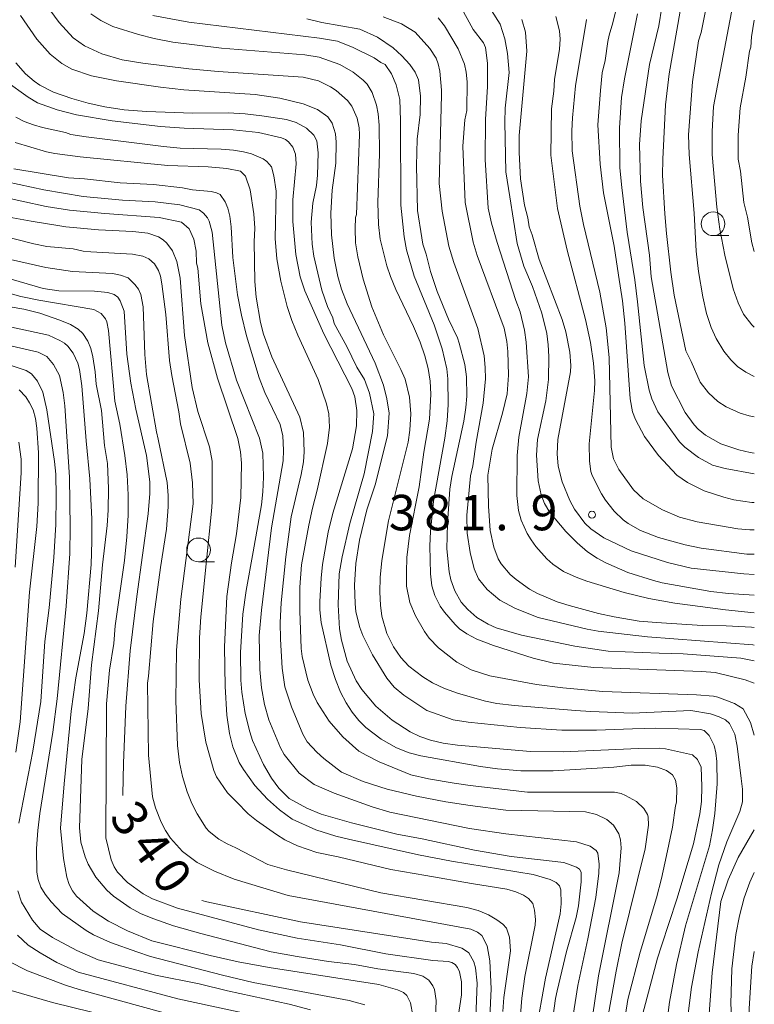
# Model space of a CAD drawing. Units: millimetres. Extents: x -76000 to -74000, y 25500 to 27000.
# Drawn here: x -74078 to -74000, y 26178 to 26282 of the extents above; entities that cross this region are included whole.
import ezdxf

# ---------------------------------------------------------------- set-up
doc = ezdxf.new("R2010")
doc.units = ezdxf.units.MM
for name, color, linetype, lineweight in [('633100_広葉樹林', 7, 'Continuous', 9), ('710100_等高線（計曲線）', 7, 'Continuous', 20), ('710107_等高線（計曲線）（注記）', 7, 'Continuous', 20), ('710200_等高線（主曲線）', 7, 'Continuous', 9), ('731200_図化機測定による標高点', 7, 'Continuous', 20), ('731207_図化機測定による標高点（注記）', 7, 'Continuous', 20)]:
    doc.layers.add(name, color=color, linetype=linetype, lineweight=lineweight)
doc.styles.add('Style-WORKING', font='txt')

msp = doc.modelspace()

# ---------------------------------------------------------------- linework, layer by layer
at = {"layer": '633100_広葉樹林'}
for p, q in [((-74004.36, 26259.54), (-74002.69, 26259.54)), ((-74058.79, 26225.04), (-74057.12, 26225.04))]:
    msp.add_line(p, q, dxfattribs=at)
for centre in [(-74004.36, 26260.79), (-74058.79, 26226.29)]:
    msp.add_circle(centre, 1.25, dxfattribs=at)
at = {"layer": '710100_等高線（計曲線）', "flags": 128}
for points in [[(-74067.07, 26252.65), (-74067.33, 26253.02), (-74067.71, 26253.3), (-74068.4, 26253.53), (-74069.8, 26253.66), (-74073.57, 26253.68), (-74075.23, 26253.95), (-74088.2, 26257.71), (-74090.57, 26258.73), (-74093.29, 26260.1), (-74094.22, 26260.7), (-74095.68, 26261.86), (-74097.46, 26263.51), (-74098.41, 26264.66), (-74098.92, 26265.53), (-74100.43, 26268.55), (-74101.21, 26270.39), (-74102.77, 26274.46), (-74103.73, 26276.68), (-74109.59, 26288.43)], [(-74000, 26236.53), (-74000.43, 26236.59), (-74001.64, 26236.88), (-74003.53, 26237.52), (-74005.18, 26238.42), (-74005.94, 26239.05), (-74006.35, 26239.52), (-74007.3, 26240.82), (-74008.77, 26243.66), (-74009.16, 26245.04), (-74010.92, 26255.17), (-74011.09, 26257.46), (-74011.79, 26262.5), (-74012.05, 26265.3), (-74012.15, 26269.19), (-74011.97, 26271.68), (-74011.08, 26277.64), (-74010.11, 26281.73), (-74009.77, 26283.72)], [(-74047.32, 26282.48), (-74045.75, 26282.09), (-74041.74, 26281.4), (-74039.87, 26280.55), (-74038.22, 26279.39), (-74037.29, 26278.55), (-74036.45, 26277.66), (-74035.87, 26276.82), (-74035.54, 26276.03), (-74035.3, 26274.3), (-74035.33, 26272.35), (-74035.67, 26269.73), (-74035.74, 26266.93), (-74035.62, 26262.21), (-74035.18, 26259.29), (-74035.07, 26258.64), (-74034.71, 26257.59), (-74034.26, 26255.74), (-74033.54, 26253.64), (-74032.36, 26250.69), (-74031.41, 26248.74), (-74031.21, 26248.16), (-74030.62, 26245.9), (-74030.46, 26244.59), (-74030.42, 26242.54), (-74030.5, 26241.36), (-74030.72, 26239.9), (-74031.98, 26234.05), (-74032.2, 26232.73), (-74032.47, 26229.09), (-74032.52, 26226.4), (-74032.27, 26223.96), (-74032.09, 26223.13), (-74031.69, 26221.94), (-74031, 26220.74), (-74030.32, 26219.97), (-74029.34, 26219.15), (-74028.17, 26218.43), (-74027.3, 26218.05), (-74024.61, 26217.25), (-74018.97, 26216.11), (-74015.47, 26215.59), (-74010.06, 26215.35), (-74007.53, 26215.29), (-74001.42, 26214.83), (-74000, 26214.56)], [(-74024.59, 26282.4), (-74024.2, 26281.07), (-74024.08, 26279.06), (-74024.86, 26270.12), (-74024.89, 26268.33), (-74024.73, 26265.56), (-74024.3, 26262.75), (-74023.96, 26261.41), (-74023.83, 26260.46), (-74023.51, 26259.63), (-74022.76, 26257), (-74020.32, 26250.65), (-74019.94, 26249.35), (-74019.52, 26247.21), (-74019.42, 26245.78), (-74019.45, 26245.13), (-74020.8, 26237.98), (-74020.86, 26236.46), (-74020.74, 26235.13), (-74020.33, 26233.5), (-74019.52, 26231.5), (-74019.03, 26230.6), (-74017.91, 26229.1), (-74017.29, 26228.5), (-74015.9, 26227.55), (-74013.04, 26226.19), (-74009.18, 26224.94), (-74006.68, 26224.35), (-74001.1, 26223.75), (-74000, 26223.7)], [(-74034.24, 26206.14), (-74035.38, 26206.55), (-74036.4, 26207.05), (-74038.32, 26208.28), (-74040.05, 26209.77), (-74041.53, 26211.5), (-74042.13, 26212.45), (-74043.06, 26214.52), (-74043.68, 26216.75), (-74043.87, 26217.93), (-74044.01, 26220.48), (-74043.9, 26223.77), (-74043.61, 26225.57), (-74042.77, 26229.09), (-74041.28, 26234.35), (-74040.4, 26238.83), (-74040.25, 26240.68), (-74040.69, 26242.88), (-74041.22, 26244.3), (-74042.03, 26245.63), (-74043.09, 26247.8), (-74044.45, 26250.24), (-74044.6, 26250.83), (-74045.15, 26252.05), (-74045.74, 26253.78), (-74046.59, 26257.38), (-74046.78, 26258.64), (-74046.89, 26260.95), (-74046.7, 26262.99), (-74046.33, 26264.85), (-74046.2, 26265.94), (-74046.13, 26268.31), (-74046.28, 26269.56), (-74046.61, 26270.18), (-74047.36, 26270.9), (-74048.48, 26271.52), (-74049.47, 26271.81), (-74052.09, 26272.23), (-74053.86, 26272.44), (-74055.65, 26272.54), (-74059.38, 26272.5), (-74064.3, 26272.67), (-74066.65, 26272.86), (-74068.7, 26273.15), (-74070.46, 26273.54), (-74072.19, 26274.04), (-74074.15, 26274.73), (-74075.57, 26275.47), (-74076.19, 26275.88), (-74077.11, 26276.66), (-74078.12, 26277.83)], [(-74081.71, 26265.81), (-74075.16, 26264.38), (-74071.01, 26263.69), (-74066.85, 26263.29), (-74063.39, 26263.13), (-74060.77, 26262.8), (-74058.74, 26262.25), (-74058.25, 26261.9), (-74057.85, 26261.41), (-74057.68, 26261.07), (-74057.35, 26259.9), (-74056.33, 26250.06), (-74055.95, 26248.19), (-74054.77, 26244.26), (-74052.36, 26238.12), (-74051.98, 26236.53), (-74051.92, 26233.98), (-74051.98, 26232.44), (-74052.14, 26231.07), (-74053.01, 26226.07), (-74053.75, 26221.98), (-74054.12, 26219.48), (-74054.37, 26215.43), (-74054.33, 26212.5), (-74054.22, 26211.23), (-74053.86, 26208.99), (-74053.38, 26207.03), (-74053.07, 26206.11), (-74051.92, 26203.59), (-74051.07, 26202.15), (-74050.29, 26201.08), (-74049.19, 26200), (-74047.34, 26198.95), (-74045.83, 26198.34), (-74042.61, 26197.42), (-74037.8, 26196.2), (-74035.15, 26195.72), (-74029.6, 26194.52), (-74025.71, 26193.84)], [(-74066.79, 26200.3), (-74066.79, 26200.42), (-74066.74, 26203.74), (-74066.48, 26209.74), (-74066.01, 26215.61), (-74065.32, 26221.37), (-74064.11, 26230.11), (-74063.93, 26232.24), (-74063.95, 26233.5), (-74064.29, 26236.29), (-74065.43, 26241.16), (-74065.97, 26243.92), (-74066.36, 26247.01), (-74066.67, 26251.55), (-74067.07, 26252.65)], [(-74078.73, 26245.85), (-74077.02, 26245.28), (-74076.47, 26244.92), (-74075.81, 26244.15), (-74075.25, 26242.96), (-74074.84, 26241.12), (-74074.02, 26235.63), (-74073.9, 26234.3), (-74073.86, 26231.95), (-74073.9, 26228.99), (-74074.09, 26225.5), (-74074.6, 26220.16), (-74075.05, 26216.58), (-74075.46, 26210.25), (-74076.31, 26204.98), (-74077.81, 26197.39)], [(-74011.98, 26176.55), (-74010.24, 26183.1), (-74009.83, 26184.39), (-74008.2, 26189.34), (-74007, 26193.32), (-74006.44, 26195.19), (-74005.75, 26198.36), (-74005.59, 26199.66), (-74005.54, 26201.26), (-74005.63, 26203.3), (-74006.02, 26204.1), (-74006.53, 26204.59), (-74009.41, 26205.23), (-74010.05, 26205.3), (-74012.25, 26205.28), (-74020.21, 26204.94), (-74023.67, 26204.95), (-74031.38, 26205.62), (-74032.91, 26205.83), (-74034.24, 26206.14)], [(-74025.71, 26193.84), (-74020.14, 26193.2), (-74018.82, 26192.73), (-74018.49, 26192.5), (-74018.33, 26192.2), (-74018.33, 26191.16), (-74018.61, 26188.62), (-74018.86, 26187.4), (-74019.88, 26183.78), (-74020.87, 26179.64), (-74021.03, 26178.81), (-74021.79, 26173.21)], [(-74077.89, 26190.2), (-74077.52, 26189.03), (-74076.37, 26187.12), (-74075.53, 26186.17), (-74074.23, 26185.29), (-74071.67, 26183.89), (-74069.4, 26182.91), (-74063.35, 26181.29), (-74058.72, 26180.39), (-74055.72, 26179.62), (-74049.19, 26178.22), (-74046.93, 26177.63)], [(-74029.54, 26175.01), (-74029.32, 26180.46), (-74029.48, 26182.08), (-74029.67, 26182.71), (-74030.21, 26183.64), (-74030.54, 26183.92), (-74030.95, 26184.14), (-74032.6, 26184.63), (-74034.15, 26184.79), (-74048, 26186.93), (-74057.92, 26189.05), (-74058.45, 26189.21)], [(-74000, 26183.78), (-74000.27, 26182.23), (-74000.54, 26177.78), (-74000.58, 26175.86), (-74000.47, 26172.03), (-74000.26, 26170.04), (-74000, 26168.5)]]:
    msp.add_lwpolyline(points, dxfattribs=at)
at = {"layer": '710200_等高線（主曲線）', "flags": 128}
for points in [[(-74029.38, 26285.89), (-74026.89, 26281.91), (-74026.39, 26280.36), (-74026.12, 26278.8), (-74025.94, 26276.8), (-74026.34, 26273.04), (-74026.4, 26271.56), (-74026.3, 26266.28), (-74025.87, 26263.64), (-74025.08, 26258.69), (-74024.37, 26256.3), (-74023.45, 26254.15), (-74022.49, 26251.35), (-74021.96, 26249.17), (-74021.8, 26248), (-74021.72, 26246.75), (-74021.76, 26244.3), (-74022.07, 26242.05), (-74022.93, 26237.97), (-74023.04, 26236.3), (-74022.86, 26233.61), (-74022.54, 26232.13), (-74022.18, 26231.2), (-74021.64, 26230.26), (-74019.92, 26228.25), (-74018.74, 26227.02), (-74017.65, 26226.07), (-74016.64, 26225.4), (-74015.71, 26224.92), (-74013.39, 26223.91), (-74010.67, 26223.06), (-74009.75, 26222.81), (-74004.59, 26221.88), (-74002.72, 26221.68), (-74000, 26221.49)], [(-74007.4, 26285.93), (-74009, 26276.67), (-74009.39, 26273.37), (-74009.68, 26267.62), (-74009.7, 26265.92), (-74009.45, 26261.84), (-74009.28, 26259.75), (-74008.83, 26255.67), (-74008.46, 26253.25), (-74007.25, 26247.34), (-74006.68, 26246.23), (-74005.72, 26244.03), (-74004.84, 26242.9), (-74003.87, 26241.98), (-74002.99, 26241.44), (-74001.5, 26240.77), (-74000.55, 26240.48), (-74000, 26240.37)], [(-74069.71, 26245.11), (-74069.97, 26246.73), (-74070.19, 26247.6), (-74070.5, 26248.36), (-74071.02, 26249.18), (-74071.52, 26249.65), (-74072.34, 26250.12), (-74073.46, 26250.6), (-74075.58, 26251.33), (-74077.28, 26251.77), (-74084.32, 26252.96), (-74093.74, 26255.98), (-74096.99, 26257.85), (-74098.08, 26258.68), (-74101.05, 26261.62), (-74103.35, 26264.62), (-74104.81, 26267.2), (-74106, 26269.83), (-74107.26, 26272.25), (-74108.87, 26275.8), (-74112.88, 26284.85)], [(-74036.48, 26242.46), (-74036.95, 26244.35), (-74037.38, 26245.39), (-74039.22, 26249.05), (-74040.47, 26252.01), (-74041.39, 26254.93), (-74041.95, 26257.29), (-74042.17, 26258.77), (-74042.24, 26260.3), (-74042.2, 26261.46), (-74042.07, 26261.78), (-74041.76, 26270.25), (-74041.79, 26270.95), (-74042.01, 26271.95), (-74042.57, 26273.23), (-74043.03, 26273.84), (-74044.24, 26274.9), (-74044.82, 26275.29), (-74046.09, 26275.93), (-74047.72, 26276.31), (-74056.71, 26276.9), (-74059.81, 26277.18), (-74064.68, 26277.79), (-74066.87, 26278.15), (-74069.02, 26278.79), (-74070.84, 26279.63), (-74072.05, 26280.46), (-74073.55, 26282.09), (-74075.4, 26284.66)], [(-74000, 26244.63), (-74000.91, 26245.08), (-74001.77, 26245.68), (-74002.5, 26246.4), (-74003.21, 26247.31), (-74004.04, 26248.66), (-74004.57, 26249.83), (-74005.04, 26251.29), (-74005.45, 26253.06), (-74005.91, 26255.76), (-74006.15, 26257.88), (-74006.35, 26261.91), (-74006.9, 26268.12), (-74006.97, 26270.21), (-74006.55, 26275.8), (-74005.9, 26280.14), (-74005.61, 26281.03), (-74004.83, 26284.96)], [(-74001.98, 26285.43), (-74004.31, 26273.2), (-74004.47, 26270.55), (-74004.44, 26268.11), (-74003.96, 26262.55), (-74003.64, 26260.21), (-74003.1, 26257.48), (-74002.22, 26253.9), (-74001.7, 26252.43), (-74001.13, 26251.23), (-74000.27, 26250.1), (-74000, 26249.86)], [(-74059.29, 26259.15), (-74059.78, 26260.24), (-74060.59, 26260.98), (-74062.94, 26261.47), (-74068.71, 26261.87), (-74072.43, 26262.22), (-74074.9, 26262.62), (-74080.1, 26263.74), (-74082, 26264.26), (-74083.58, 26264.8), (-74086.14, 26265.86), (-74087.37, 26266.6), (-74089.54, 26268.3), (-74090.87, 26270.08), (-74092.17, 26272.31), (-74094.1, 26276.84), (-74095.93, 26282.08), (-74096.63, 26283.76)], [(-74000, 26219.64), (-74003.03, 26219.93), (-74008.39, 26220.65), (-74011.17, 26221.16), (-74013.76, 26221.77), (-74017.71, 26222.99), (-74018.84, 26223.39), (-74020.2, 26224), (-74021.3, 26224.79), (-74021.93, 26225.35), (-74023.1, 26226.65), (-74023.6, 26227.34), (-74024.02, 26228.03), (-74024.65, 26229.43), (-74024.95, 26230.46), (-74025.12, 26232.04), (-74025.08, 26236.27), (-74024.9, 26238.21), (-74024.08, 26242.83), (-74023.88, 26244.6), (-74024.12, 26248.26), (-74024.3, 26249.53), (-74024.78, 26251.46), (-74025.24, 26252.67), (-74027.21, 26258.82), (-74027.81, 26260.84), (-74028.16, 26262.44), (-74028.47, 26267.61), (-74028.42, 26271.82), (-74028.23, 26275.33), (-74028.22, 26277.8), (-74028.44, 26279.43), (-74028.64, 26279.93), (-74029.74, 26281.34), (-74031.2, 26284.01)], [(-74077.64, 26282.84), (-74075.9, 26280.33), (-74074.47, 26278.73), (-74073.27, 26277.75), (-74072.18, 26277.16), (-74070.11, 26276.43), (-74067.47, 26275.92), (-74062.82, 26275.24), (-74060.35, 26274.98), (-74052.8, 26274.48), (-74050.19, 26274.09), (-74047.73, 26273.49), (-74046.22, 26272.9), (-74045.12, 26272.1), (-74044.66, 26271.43), (-74044.32, 26270.32), (-74044.23, 26269.43), (-74044.25, 26267.19), (-74044.66, 26264.34), (-74044.78, 26261.92), (-74044.74, 26259.63), (-74044.43, 26257.17), (-74044.04, 26255.22), (-74043.66, 26253.88), (-74043.07, 26252.33), (-74040.1, 26246.06), (-74039.23, 26243.72), (-74038.87, 26242.28), (-74038.61, 26240.76), (-74038.79, 26238.34), (-74040.12, 26233.16), (-74040.98, 26230.54), (-74041.77, 26227.33), (-74042.14, 26224.86), (-74042.28, 26222.56), (-74042.24, 26220.6), (-74042.14, 26219.74), (-74041.74, 26218.08), (-74041.41, 26217.22), (-74040.39, 26215.18), (-74038.87, 26212.7), (-74038.09, 26211.77), (-74037.09, 26210.91), (-74034.65, 26209.29), (-74031.87, 26208.32), (-74030.27, 26208.06), (-74024.78, 26207.5), (-74020.37, 26207.23), (-74016.7, 26207.2), (-74012.9, 26207.34), (-74010.42, 26207.44), (-74005.69, 26207.3), (-74005.32, 26207.17), (-74004.77, 26206.66), (-74004.26, 26205.58), (-74004.07, 26204.81), (-74003.95, 26203.89), (-74003.94, 26201.55)], [(-74070.17, 26283), (-74069.14, 26282.3), (-74067.84, 26281.67), (-74065.16, 26280.81), (-74063.49, 26280.38), (-74061.52, 26280.01), (-74056.36, 26279.36), (-74047.53, 26278.66), (-74046.03, 26278.41), (-74043.86, 26277.64), (-74042.43, 26276.83), (-74041.38, 26276), (-74040.97, 26275.57), (-74040.42, 26274.68), (-74039.97, 26273.35), (-74039.78, 26272.43), (-74039.68, 26271.23), (-74039.65, 26268.2), (-74039.84, 26263.06), (-74039.76, 26260.71), (-74039.59, 26259.15), (-74038.88, 26256.36), (-74038.49, 26255.22), (-74037.91, 26253.83), (-74036.04, 26249.94), (-74035.34, 26248.27), (-74034.84, 26246.83), (-74034.5, 26245.49), (-74034.3, 26244.13), (-74034.22, 26242.75), (-74034.36, 26240.12), (-74034.97, 26236.62), (-74035.45, 26232.97), (-74036.46, 26227.8), (-74036.75, 26225.48), (-74036.8, 26223.93), (-74036.79, 26222.45), (-74036.44, 26220.73), (-74035.84, 26219.3), (-74034.89, 26217.64), (-74034.4, 26216.95), (-74033.4, 26215.92), (-74031.47, 26214.42), (-74029.95, 26213.59), (-74027.98, 26212.97), (-74023.03, 26212.03), (-74020.26, 26211.69), (-74016.01, 26211.29), (-74006.12, 26210.94), (-74004.3, 26210.81), (-74003.86, 26210.72), (-74002.08, 26210.02), (-74001.19, 26209.48), (-74000.42, 26208.03), (-74000, 26206.68)], [(-74034.11, 26222.47), (-74034.25, 26223.77), (-74034.33, 26226.73), (-74034.27, 26228.24), (-74033.92, 26231.46), (-74032.73, 26238.12), (-74032.49, 26239.94), (-74032.39, 26241.68), (-74032.43, 26244.37), (-74032.54, 26245.43), (-74033.02, 26247.57), (-74033.88, 26250.09), (-74035.97, 26255.26), (-74036.78, 26258.05), (-74037.04, 26259.41), (-74037.4, 26262.77), (-74037.41, 26271.72), (-74037.51, 26273.95), (-74037.87, 26275.5), (-74038.37, 26276.67), (-74039.06, 26277.64), (-74039.51, 26277.84), (-74040.2, 26278.34), (-74042.42, 26279.46), (-74044.09, 26280.13), (-74045.99, 26280.43), (-74059.82, 26282.11), (-74063.64, 26282.82)], [(-74000, 26216.21), (-74000.14, 26216.23), (-74011.3, 26217.1), (-74016.53, 26217.69), (-74017.67, 26217.89), (-74022.85, 26219.15), (-74025.27, 26220.08), (-74026.92, 26220.98), (-74028.27, 26222.1), (-74029.18, 26223.24), (-74029.64, 26224.3), (-74030.07, 26226.03), (-74030.37, 26228.05), (-74030.4, 26229.98), (-74030.01, 26234.13), (-74029.77, 26235.18), (-74029.42, 26237.67), (-74028.68, 26241.82), (-74028.44, 26244.4), (-74028.46, 26245.6), (-74028.58, 26246.82), (-74029.23, 26249.7), (-74031.79, 26256.71), (-74032.31, 26258.44), (-74033.02, 26262.13), (-74033.33, 26265.04), (-74033.09, 26274.39), (-74033.1, 26274.94), (-74033.28, 26276.93), (-74033.44, 26277.72), (-74033.67, 26278.3), (-74034.32, 26279.33), (-74035.89, 26281.08), (-74037.32, 26281.93), (-74039.26, 26282.69)], [(-74033.46, 26282.57), (-74032.78, 26281.75), (-74031.33, 26279.3), (-74030.67, 26277.68), (-74030.49, 26276.85), (-74030.39, 26275.82), (-74030.42, 26272.76), (-74030.63, 26271.78), (-74030.82, 26269), (-74030.59, 26263.05), (-74029.75, 26258.86), (-74029.31, 26257.45), (-74026.45, 26249.75), (-74026.18, 26248.32), (-74026.08, 26247.29), (-74026, 26244.76), (-74026.14, 26242.8), (-74026.64, 26240.74), (-74027.74, 26236.95), (-74028.18, 26234.21), (-74028.12, 26230.93), (-74027.95, 26228.35), (-74027.57, 26226.58), (-74027.09, 26225.35), (-74026.77, 26224.83), (-74025.82, 26223.7), (-74025.2, 26223.14), (-74023.79, 26222.13), (-74022.95, 26221.67), (-74020.87, 26220.8), (-74019.59, 26220.39), (-74016.47, 26219.55), (-74014.82, 26219.19), (-74012.17, 26218.75), (-74010.35, 26218.62), (-74005.53, 26218.3), (-74002.98, 26218.26), (-74000.28, 26218.11), (-74000, 26218.08)], [(-74013.34, 26229.09), (-74013.87, 26229.48), (-74014.82, 26230.4), (-74015.74, 26231.56), (-74016.17, 26232.22), (-74017.14, 26234.15), (-74017.29, 26234.58), (-74017.45, 26235.67), (-74017.48, 26237.51), (-74016.92, 26243.17), (-74016.88, 26244.17), (-74017, 26246.05), (-74017.34, 26248.23), (-74017.84, 26250.66), (-74019.78, 26257.99), (-74020.83, 26262.41), (-74021.51, 26268.05), (-74021.47, 26272.96), (-74021.21, 26274.82), (-74021.15, 26276.06), (-74020.59, 26279.28), (-74020.53, 26280.32), (-74020.62, 26281.2), (-74021, 26282.72)], [(-74017.74, 26282.39), (-74018.93, 26275.39), (-74019.23, 26272.01), (-74019.29, 26270.61), (-74019.25, 26268.52), (-74018.45, 26262.66), (-74018.07, 26260.71), (-74016.33, 26253.56), (-74015.68, 26249.8), (-74015.36, 26246.66), (-74015.14, 26237.15), (-74014.91, 26235.91), (-74014.34, 26234.81), (-74012.77, 26232.65), (-74011.77, 26231.7), (-74009.72, 26230.53), (-74007.92, 26229.75), (-74006.04, 26229.24), (-74001.74, 26228.52), (-74000.48, 26228.41), (-74000, 26228.41)], [(-74000, 26231.29), (-74000.27, 26231.3), (-74002.18, 26231.6), (-74003.24, 26231.85), (-74005.31, 26232.54), (-74007.06, 26233.43), (-74008.19, 26234.2), (-74010.12, 26236.28), (-74011.62, 26238.27), (-74012.58, 26240.09), (-74012.88, 26240.9), (-74013.13, 26242.26), (-74013.68, 26250.27), (-74013.93, 26252.64), (-74014.35, 26255.36), (-74014.81, 26258.41), (-74015.94, 26264.05), (-74016.31, 26267.11), (-74016.55, 26271.27), (-74016.28, 26274.9), (-74016.08, 26276.78), (-74015.76, 26278.06), (-74015.5, 26280.08), (-74015.37, 26280.75), (-74014.95, 26282.04), (-74014.69, 26283.2)], [(-74012.36, 26283), (-74013.74, 26276.12), (-74014.04, 26274.16), (-74014.27, 26270.93), (-74014.22, 26266.7), (-74014, 26264.63), (-74013.45, 26259.9), (-74012.63, 26254.85), (-74012.34, 26252.53), (-74011.66, 26245.78), (-74011.11, 26243.19), (-74010.83, 26242.28), (-74010.22, 26240.9), (-74007.9, 26237.72), (-74007.34, 26237.15), (-74005.91, 26236.07), (-74004.43, 26235.26), (-74003.09, 26234.89), (-74000, 26234.33)], [(-74000, 26257.87), (-74000.25, 26258.79), (-74000.72, 26261.48), (-74001.1, 26263.04), (-74001.47, 26266.36), (-74001.71, 26267.64), (-74001.72, 26270.18), (-74001.49, 26273.07), (-74000.89, 26276.29), (-74000.52, 26279.07), (-74000.38, 26279.48), (-74000.31, 26280.58), (-74000, 26282.35)], [(-74079.16, 26275.89), (-74076.8, 26274.19), (-74075.82, 26273.6), (-74073.74, 26272.85), (-74071.71, 26272.31), (-74067.93, 26271.7), (-74062.8, 26271.08), (-74060.31, 26270.9), (-74055.12, 26270.72), (-74052.46, 26270.44), (-74050.01, 26269.9), (-74049.58, 26269.71), (-74049.26, 26269.46), (-74048.82, 26268.9), (-74048.55, 26268.16), (-74048.48, 26267.13), (-74048.82, 26263.33), (-74048.82, 26261.05), (-74048.5, 26257.55), (-74048.05, 26255.19), (-74047.53, 26253.7), (-74045.53, 26249.14), (-74042.56, 26243.35), (-74042.27, 26242.5), (-74042.03, 26241.03), (-74042.07, 26239.42), (-74042.52, 26236.98), (-74044.58, 26230.18), (-74045.09, 26228.18), (-74045.67, 26224.75), (-74045.83, 26223.28), (-74045.95, 26220.83), (-74045.95, 26219.95), (-74045.82, 26218.6), (-74044.78, 26214.1), (-74044.29, 26212.57), (-74043.77, 26211.25), (-74043.18, 26210.11), (-74042.54, 26209.11), (-74041.84, 26208.25), (-74041.09, 26207.51), (-74039.47, 26206.25), (-74037.85, 26205.34), (-74036.52, 26204.81), (-74035.26, 26204.5)], [(-74015.66, 26175.81), (-74014.62, 26181.72), (-74014, 26184.67), (-74011.53, 26194.67), (-74011.2, 26197.18), (-74011.22, 26198.05), (-74011.3, 26198.3), (-74011.69, 26198.93), (-74012.47, 26199.65), (-74013.62, 26200.3), (-74014.1, 26200.5), (-74014.78, 26200.65), (-74023.98, 26200.67), (-74030.05, 26201.37), (-74031.76, 26201.6), (-74034.47, 26202.08), (-74036.34, 26202.5), (-74039.7, 26203.87), (-74041, 26204.54), (-74041.82, 26205), (-74043.54, 26206.5), (-74044.96, 26208.16), (-74046.23, 26210.14), (-74046.68, 26211.01), (-74047.22, 26212.5), (-74047.82, 26215), (-74047.95, 26215.84), (-74048.09, 26219.85), (-74048.06, 26222.34), (-74047.89, 26224.7), (-74047.12, 26228.92), (-74046.74, 26230.7), (-74046.23, 26232.6), (-74045.15, 26237.56), (-74044.94, 26239.29), (-74045.02, 26240.67), (-74045.24, 26241.74), (-74046.13, 26244.3), (-74048.3, 26249.01), (-74048.93, 26250.56), (-74049.42, 26252.03), (-74050.1, 26254.72), (-74050.51, 26257.08), (-74050.69, 26259.25), (-74050.59, 26264.23), (-74050.82, 26265.86), (-74051.09, 26266.8), (-74051.57, 26267.37), (-74051.97, 26267.65), (-74053.19, 26268.18), (-74054.04, 26268.4), (-74055.09, 26268.59), (-74056.38, 26268.69), (-74060.72, 26268.8), (-74062.51, 26268.96), (-74070.69, 26269.99), (-74072.3, 26270.23), (-74072.86, 26270.44), (-74075.29, 26270.97), (-74076.26, 26271.25), (-74077.22, 26271.6), (-74078.13, 26272.06)], [(-74078.18, 26269.38), (-74074.86, 26268.42), (-74073.99, 26268.23), (-74071.32, 26267.88), (-74062.04, 26266.97), (-74057.76, 26266.82), (-74055.79, 26266.65), (-74054.37, 26266.35), (-74053.84, 26265.83), (-74053.34, 26264.4), (-74052.94, 26261.85), (-74052.84, 26260.33), (-74052.92, 26258.89), (-74052.82, 26254.69), (-74052.69, 26253.04), (-74052.23, 26250.33), (-74051.91, 26249.13), (-74051.03, 26246.72), (-74048.08, 26240.33), (-74047.69, 26238.72), (-74047.62, 26236.65), (-74047.7, 26235.6), (-74047.93, 26234.27), (-74048.98, 26229.77), (-74049.57, 26225.56), (-74050.05, 26220.67), (-74050.15, 26218.61), (-74050.13, 26216.84), (-74049.96, 26213.79), (-74049.66, 26211.8), (-74048.95, 26209.67), (-74047.77, 26206.79), (-74047.29, 26205.98), (-74046.29, 26204.88), (-74045.54, 26204.2), (-74043.67, 26202.78), (-74041.37, 26201.8), (-74038.82, 26200.99), (-74035.74, 26200.24), (-74032.64, 26199.63), (-74030.07, 26199.25)], [(-74054.67, 26253.28), (-74055.17, 26257.22), (-74055.35, 26260.48), (-74055.49, 26261.61), (-74055.7, 26262.44), (-74055.97, 26263.1), (-74056.52, 26263.88), (-74056.89, 26264.08), (-74057.46, 26264.21), (-74059.43, 26264.37), (-74060.5, 26264.6), (-74063.56, 26264.96), (-74067.08, 26265.11), (-74070.87, 26265.56), (-74072.55, 26265.66), (-74078.34, 26266.59)], [(-74080.42, 26261.76), (-74076.48, 26261.07), (-74073.46, 26260.57), (-74072.84, 26260.47), (-74069.39, 26260.14), (-74065.73, 26259.97), (-74064.14, 26259.8), (-74063.01, 26259.42), (-74062.54, 26259.1), (-74062.14, 26258.74), (-74061.54, 26257.93), (-74061.1, 26256.79), (-74060.72, 26255.04), (-74060.26, 26248.97), (-74059.45, 26243.46), (-74058.87, 26240.93), (-74057.62, 26237.18), (-74057.36, 26235.69), (-74057.35, 26231.34), (-74057.41, 26230.39), (-74057.94, 26225.18), (-74058.56, 26219.19), (-74058.7, 26216.97), (-74058.72, 26212.55), (-74058.52, 26208.98), (-74058.03, 26205.95), (-74057.17, 26202.94), (-74056.89, 26202.29), (-74055.72, 26200.58), (-74054.79, 26199.64), (-74053.55, 26198.37), (-74052.67, 26197.65), (-74050.55, 26196.17), (-74049.67, 26195.62), (-74048.33, 26194.98), (-74046.26, 26194.27), (-74044.02, 26193.82), (-74038.45, 26192.46), (-74034.75, 26191.83), (-74029.93, 26191), (-74026.17, 26190.4), (-74025.23, 26190.12), (-74024.4, 26189.74), (-74023.87, 26189.4), (-74023.44, 26188.88)], [(-74030.4, 26188.46), (-74039.52, 26189.99), (-74049.5, 26192.44), (-74051.47, 26193.01), (-74054.83, 26194.78), (-74055.78, 26195.18), (-74056.64, 26195.68), (-74057.67, 26196.48), (-74057.97, 26196.84), (-74058.94, 26198.35), (-74059.51, 26199.45), (-74060.01, 26200.7), (-74060.49, 26202.3), (-74060.81, 26203.8), (-74061.02, 26205.59), (-74061.19, 26210.32), (-74061.13, 26215.68), (-74060.67, 26221.07), (-74059.37, 26231.15), (-74059.42, 26233.4), (-74059.67, 26235.47), (-74060.7, 26239.64), (-74060.87, 26240.88), (-74061.63, 26244.74), (-74061.85, 26246.32), (-74062.26, 26251.19), (-74062.66, 26254.45), (-74062.82, 26255.24), (-74063.04, 26255.85), (-74063.46, 26256.54), (-74064.04, 26257.08), (-74064.67, 26257.37), (-74065.77, 26257.58), (-74070.19, 26257.83), (-74071.01, 26257.91), (-74072.06, 26258.15), (-74074.84, 26258.39), (-74076.23, 26258.67), (-74081.8, 26260.07)], [(-74023.11, 26175.28), (-74022.08, 26180.96), (-74020.53, 26187.77), (-74020.42, 26188.85), (-74020.47, 26190.31), (-74020.62, 26190.75), (-74020.95, 26191.09), (-74021.58, 26191.41), (-74023.39, 26191.93), (-74032.02, 26193.37), (-74035.52, 26194.04), (-74042.93, 26195.68), (-74044.25, 26196), (-74046.39, 26196.68), (-74048.87, 26197.8), (-74050.22, 26198.77), (-74051.5, 26199.93), (-74052.84, 26201.35), (-74054.04, 26203.05), (-74054.5, 26203.8), (-74055.17, 26205.45), (-74055.5, 26206.87), (-74055.81, 26208.81), (-74055.99, 26211.85), (-74056.06, 26216.04), (-74055.79, 26221.37), (-74055.31, 26224.93), (-74054.79, 26227.99), (-74054.32, 26231.84), (-74054.26, 26235.47), (-74054.35, 26236.66), (-74054.65, 26238.08), (-74056.79, 26244.44), (-74057.81, 26248.21), (-74058.54, 26252.32), (-74058.86, 26256.08), (-74058.99, 26256.61), (-74059.03, 26257.91), (-74059.29, 26259.15)], [(-74081.98, 26257.77), (-74074.94, 26256.15), (-74072.12, 26255.73), (-74067.91, 26255.52), (-74067.03, 26255.37), (-74066.25, 26255.09), (-74065.54, 26254.38), (-74065.16, 26253.87), (-74064.9, 26253.32), (-74064.65, 26252.01), (-74064.49, 26246.96), (-74064.28, 26244.83), (-74063.25, 26238.79), (-74063.05, 26237.99), (-74062.12, 26233.42), (-74062.01, 26232.03), (-74061.99, 26230.83), (-74062.19, 26228.49), (-74062.8, 26224.42), (-74063.6, 26218.72), (-74064.09, 26212.94), (-74064.19, 26212.17), (-74064.09, 26204.58), (-74063.65, 26200.17), (-74063.35, 26198.98), (-74062.74, 26197.48), (-74062.3, 26196.61), (-74061.77, 26195.8), (-74060.48, 26194.37), (-74058.92, 26193.23), (-74057.12, 26192.3), (-74055.01, 26191.46), (-74049.31, 26189.71), (-74029.97, 26186.15), (-74029.27, 26185.84), (-74028.82, 26185.48), (-74028.26, 26184.38), (-74027.97, 26182.82), (-74027.83, 26179.86), (-74028.56, 26164.08)], [(-74085.91, 26255.43), (-74077.58, 26253.09), (-74075.68, 26252.7), (-74069.86, 26251.74), (-74069.08, 26251.3), (-74068.64, 26250.74), (-74068.5, 26250.42), (-74068.33, 26249.49), (-74067.66, 26242.04), (-74067.13, 26239.58), (-74066.59, 26236.28), (-74066.35, 26234.22), (-74066.23, 26232.11), (-74066.24, 26229.95), (-74066.37, 26227.66), (-74066.62, 26225.15), (-74067.61, 26218.25), (-74067.75, 26216.37), (-74068.2, 26213.56), (-74068.52, 26209.99), (-74068.6, 26195.82), (-74068.03, 26193.48), (-74067.72, 26192.75), (-74067.37, 26192.18), (-74066.3, 26191.09), (-74064.66, 26189.89), (-74063.67, 26189.37), (-74061.01, 26188.39), (-74052.44, 26186.09), (-74048.36, 26185.2), (-74043.78, 26184.49), (-74038.99, 26183.56), (-74033.99, 26182.86), (-74032.39, 26182.74), (-74031.99, 26182.63), (-74031.66, 26182.43), (-74031.39, 26182.11), (-74031.19, 26181.65), (-74030.97, 26180.6), (-74030.97, 26179.22), (-74031.93, 26172.94)], [(-74019.35, 26175.94), (-74018.66, 26180.2), (-74017.61, 26185.14), (-74016.78, 26189.52), (-74016.44, 26192.07), (-74016.42, 26193.03), (-74016.56, 26194.2), (-74016.72, 26194.5), (-74017.35, 26194.93), (-74018.81, 26195.41), (-74026.3, 26196.26), (-74030.13, 26196.8), (-74038.54, 26198.55), (-74040.42, 26199.09), (-74044.45, 26200.56), (-74046.57, 26201.48), (-74048.14, 26202.68), (-74049.72, 26204.65), (-74050.12, 26205.33), (-74051.34, 26208.3), (-74051.82, 26209.93), (-74052.13, 26211.69), (-74052.32, 26213.65), (-74052.39, 26217.23), (-74052.14, 26219.91), (-74051.06, 26228.61), (-74049.84, 26235.71), (-74049.79, 26236.83), (-74049.87, 26238.36), (-74050.17, 26239.55), (-74051.77, 26242.94), (-74052.37, 26244.5), (-74053.73, 26248.94), (-74054.26, 26251.13), (-74054.67, 26253.28)], [(-74087.06, 26251.68), (-74074.68, 26249.02), (-74073.45, 26248.45), (-74072.98, 26248.16), (-74072.62, 26247.85), (-74072.04, 26247.09), (-74071.57, 26246.04), (-74071.39, 26245.36), (-74071.12, 26243.64), (-74070.68, 26237.82), (-74070.3, 26233.82), (-74070.09, 26229.55), (-74070.07, 26227.21), (-74070.16, 26224.73), (-74070.6, 26219.6), (-74070.89, 26217.43), (-74071.77, 26212.75), (-74072.25, 26209.23), (-74073, 26201.52), (-74073.39, 26196.86), (-74073.09, 26193.65), (-74072.72, 26191.65), (-74072.46, 26190.89), (-74072.12, 26190.22), (-74071.69, 26189.65), (-74069.94, 26188.08), (-74068.31, 26187.01), (-74066.3, 26185.99), (-74063.74, 26184.94), (-74057.57, 26183.37), (-74054.6, 26182.7), (-74051.32, 26182.09), (-74039.72, 26180.32), (-74037.73, 26179.75), (-74037.1, 26179.46), (-74036.74, 26179.15), (-74036.36, 26178.38), (-74036.11, 26177.01)], [(-74041.19, 26178.14), (-74042.86, 26178.6), (-74053, 26180.5), (-74056.25, 26181.31), (-74063.89, 26183.28), (-74065.32, 26183.75), (-74068.11, 26184.75), (-74069.89, 26185.57), (-74070.67, 26186.03), (-74073.2, 26187.83), (-74074.39, 26189.05), (-74075.01, 26189.85), (-74075.46, 26190.61), (-74075.76, 26191.41), (-74075.9, 26192.2), (-74075.92, 26194.7), (-74075.79, 26196.59), (-74075.58, 26198.39), (-74074.21, 26207), (-74073.75, 26210.54), (-74072.78, 26220.33), (-74072.42, 26225.92), (-74072.36, 26228.65), (-74072.45, 26234), (-74072.92, 26241.53), (-74073.1, 26242.93), (-74073.49, 26244.73), (-74074.14, 26245.9), (-74074.85, 26246.75), (-74075.77, 26247.22), (-74081.61, 26248.56)], [(-74033.72, 26176.72), (-74033.67, 26178.61), (-74033.84, 26179.78), (-74034, 26180.18), (-74034.44, 26180.78), (-74035.07, 26181.18), (-74036, 26181.46), (-74039.83, 26181.97), (-74042.29, 26182.42), (-74045.04, 26182.74), (-74048.36, 26183.28), (-74051.11, 26183.77), (-74058.56, 26185.69), (-74061.44, 26186.53), (-74063.64, 26187.28), (-74064.93, 26187.83), (-74066.02, 26188.4), (-74067.77, 26189.64), (-74068.49, 26190.3), (-74069.65, 26191.66), (-74070.47, 26193.04), (-74070.79, 26193.82), (-74071.25, 26195.35), (-74071.39, 26196.87), (-74071.13, 26204.1), (-74070.46, 26209.49), (-74070.13, 26214.12), (-74069.39, 26219.83), (-74068.96, 26224.7), (-74068.44, 26228.87), (-74068.34, 26230.5), (-74068.32, 26232.79), (-74068.43, 26235.43), (-74068.73, 26237.33), (-74069.05, 26241.03), (-74069.61, 26243.83), (-74069.71, 26245.11)], [(-74078.11, 26204.87), (-74077.66, 26208.11), (-74076.68, 26221.82), (-74075.91, 26228.78), (-74075.76, 26231.22), (-74075.72, 26236.55), (-74075.88, 26239.17), (-74076.04, 26240.2), (-74076.3, 26241.09), (-74076.66, 26241.85), (-74077.05, 26242.47), (-74077.78, 26243.23)], [(-74007.04, 26176.95), (-74006.66, 26180.04), (-74005.95, 26183.75), (-74004.54, 26189.97), (-74003.76, 26192.97), (-74002.91, 26195.39), (-74001.53, 26198.61), (-74001.26, 26199.62), (-74001.26, 26200.97), (-74001.38, 26202.09), (-74001.81, 26205.51), (-74002.07, 26206.78), (-74002.64, 26207.93), (-74003.04, 26208.31), (-74003.71, 26208.64), (-74004.64, 26208.93), (-74006.73, 26209.31), (-74012.92, 26209.03), (-74017.28, 26209.19), (-74018.93, 26209.28), (-74025.36, 26209.81), (-74027.24, 26210.05), (-74028.42, 26210.29), (-74031.29, 26211.1), (-74032.78, 26211.64), (-74034.03, 26212.23), (-74035.07, 26212.85), (-74036.54, 26214), (-74037.4, 26214.91), (-74038.17, 26216.03), (-74038.87, 26217.46), (-74039.4, 26219.28), (-74039.55, 26220.45), (-74039.62, 26221.8), (-74039.57, 26223.37), (-74039.39, 26225.17), (-74038.68, 26229.35), (-74036.6, 26237.7), (-74036.43, 26238.96), (-74036.34, 26240.68), (-74036.48, 26242.46)], [(-74077.79, 26237.68), (-74077.57, 26235.89), (-74077.54, 26234.43), (-74078.2, 26224.47)], [(-74000, 26225.82), (-74000.79, 26225.83), (-74005.62, 26226.48), (-74007.31, 26226.82), (-74010.12, 26227.61), (-74012.04, 26228.35), (-74013.34, 26229.09)], [(-74000, 26212.17), (-74000.97, 26212.55), (-74004.15, 26213.3), (-74005.56, 26213.43), (-74016.98, 26213.84), (-74021.25, 26214.3), (-74023.39, 26214.84), (-74027.59, 26216.16), (-74029.36, 26216.86), (-74030.41, 26217.42), (-74031.17, 26217.95), (-74031.65, 26218.41), (-74032.77, 26219.71), (-74033.22, 26220.34), (-74033.78, 26221.47), (-74034.11, 26222.47)], [(-74035.26, 26204.5), (-74028.97, 26203.38), (-74027.15, 26203.13), (-74024.68, 26202.92), (-74021.29, 26202.9), (-74014.85, 26203.29), (-74013.03, 26203.52), (-74011.54, 26203.5), (-74010.24, 26203.3), (-74009.28, 26202.95), (-74008.67, 26202.49), (-74008.34, 26201.93), (-74008.21, 26201.11), (-74008.23, 26199.61), (-74008.35, 26199.21), (-74008.65, 26196.95), (-74009.3, 26193.97), (-74009.81, 26191.52), (-74010.36, 26189.46), (-74012.06, 26183.74), (-74013.37, 26178.73), (-74013.8, 26175.99)], [(-74003.94, 26201.55), (-74004.18, 26198.4), (-74004.41, 26196.66), (-74004.75, 26194.98), (-74007.28, 26186.52), (-74008.24, 26182.41), (-74008.97, 26178.45), (-74009.19, 26176.79)], [(-74030.07, 26199.25), (-74026.3, 26198.76), (-74017.84, 26198.58), (-74016.68, 26198.29), (-74015.6, 26197.77), (-74014.9, 26197.18), (-74014.34, 26196.25), (-74014.16, 26195.61), (-74014.1, 26194.76), (-74014.31, 26192.11), (-74016.48, 26181.22), (-74017.25, 26175.93)], [(-74000, 26196.67), (-74001.7, 26193.75), (-74002.75, 26191.37), (-74003.53, 26189.07), (-74004.45, 26181.54), (-74004.79, 26177.2), (-74004.79, 26174.82), (-74004.55, 26171.1), (-74004.35, 26169.46), (-74003.78, 26166.5), (-74001.47, 26158.61), (-74000.75, 26156.7), (-74000, 26154.99)], [(-74000, 26162.17), (-74000.4, 26163.56), (-74001.44, 26168.02), (-74001.78, 26169.96), (-74002.24, 26173.92), (-74002.47, 26178.25), (-74002.39, 26181.98), (-74001.94, 26185.58), (-74001.55, 26187.57), (-74001.06, 26189.49), (-74000.49, 26191.13), (-74000, 26192.15)], [(-74023.44, 26188.88), (-74023.26, 26188.16), (-74023.15, 26187.18), (-74023.17, 26186.6), (-74024.28, 26181.15), (-74024.59, 26178.86), (-74024.84, 26175.8)], [(-74026.61, 26177.46), (-74026.48, 26178.92), (-74025.78, 26183.88), (-74025.88, 26185.31), (-74026.23, 26186.27), (-74026.59, 26186.7), (-74027.23, 26187.16), (-74028.13, 26187.66), (-74029.21, 26188.12), (-74030.4, 26188.46)], [(-74053.28, 26177.13), (-74060.97, 26178.8), (-74071.52, 26181.6), (-74073.77, 26182.64), (-74075.54, 26183.64), (-74076.82, 26184.48), (-74077.93, 26185.52)], [(-74078.9, 26182.77), (-74076.87, 26181.76), (-74072.85, 26180.23), (-74071.41, 26179.79), (-74060.48, 26176.78)], [(-74064.04, 26175.89), (-74074.23, 26178.39), (-74078.61, 26179.68)]]:
    msp.add_lwpolyline(points, dxfattribs=at)
at = {"layer": '731200_図化機測定による標高点'}
msp.add_circle((-74017.17, 26230.01), 0.375, dxfattribs=at)

# ---------------------------------------------------------------- texts
at = {"layer": '710107_等高線（計曲線）（注記）', "style": 'Style-WORKING'}
for s, p in [('3', (-74068.34, 26197.94)), ('4', (-74066.14, 26194.91)), ('0', (-74063.93, 26191.87))]:
    msp.add_text(s, height=3.75, rotation=306, dxfattribs=at).set_placement(p)
at = {"layer": '731207_図化機測定による標高点（注記）', "style": 'Style-WORKING'}
for s, p in [('3', (-74038.66, 26228.36)), ('8', (-74034.91, 26228.36)), ('1', (-74031.16, 26228.36)), ('9', (-74023.66, 26228.36)), ('.', (-74027.41, 26228.36))]:
    msp.add_text(s, height=3.75, dxfattribs=at).set_placement(p)

doc.saveas('drawing.dxf')
